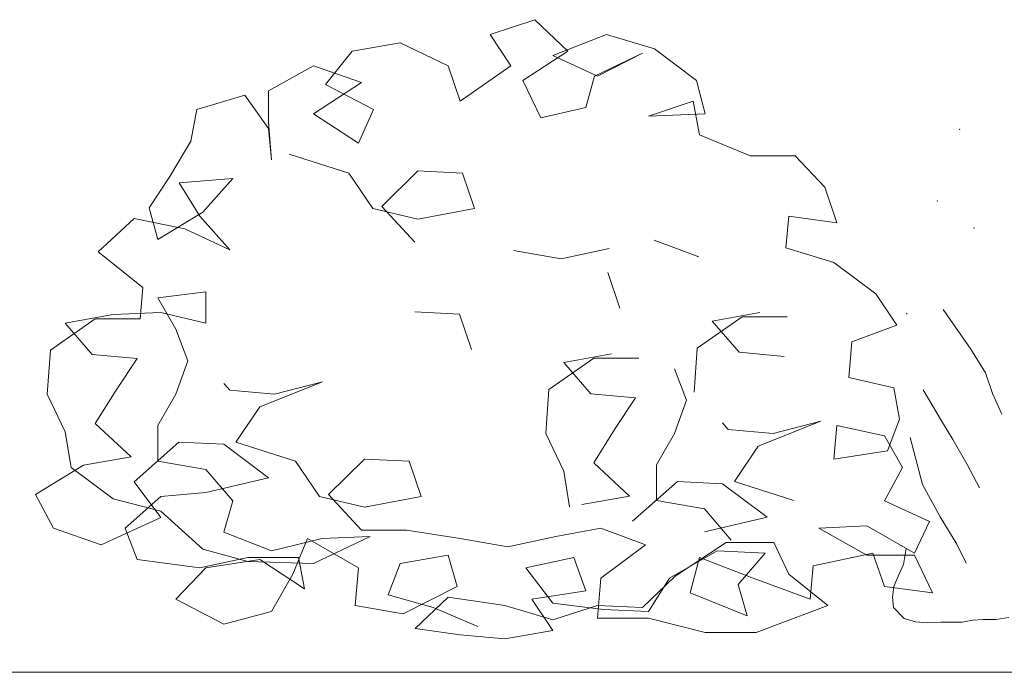
# Model space of a CAD drawing. Units: millimetres. Extents: x 4876 to 18339, y -5013 to 9599.
# Drawn here: x 12421 to 12463, y 825 to 853 of the extents above; entities that cross this region are included whole.
import ezdxf

# ---------------------------------------------------------------- set-up
doc = ezdxf.new("R2010")
doc.units = ezdxf.units.MM
doc.header["$LTSCALE"] = 0.03
doc.layers.get('0').update_dxf_attribs({"lineweight": 0})
doc.layers.add('0.10', color=1, linetype='Continuous', lineweight=9)
doc.layers.add('Vegetación 1', color=83, linetype='Continuous', lineweight=5)

# ---------------------------------------------------------------- blocks, each defined once
blk = doc.blocks.new('AA6')
for p, q in [((3.37971, -0.8049), (3.36162, -0.82168)), ((3.40377, -0.81321), (3.37971, -0.8049)), ((3.34072, -0.81236), (3.31465, -0.81989)), ((3.36969, -0.8241), (3.34072, -0.81236)), ((3.39228, -0.83008), (3.40377, -0.81321)), ((3.31465, -0.81989), (3.29175, -0.8366)), ((3.45235, -0.81839), (3.42621, -0.83054)), ((3.47826, -0.82326), (3.45235, -0.81839)), ((3.32107, -0.82229), (3.34522, -0.83512)), ((3.34687, -0.83514), (3.32107, -0.82229)), ((3.34522, -0.83512), (3.36969, -0.8241)), ((3.36162, -0.82168), (3.38572, -0.83788)), ((3.49257, -0.84164), (3.47826, -0.82326)), ((3.41949, -0.84969), (3.39228, -0.83008)), ((3.42621, -0.83054), (3.41949, -0.84969)), ((3.49917, -0.83153), (3.47308, -0.84022)), ((3.5233, -0.84542), (3.49917, -0.83153)), ((3.29175, -0.8366), (3.2867, -0.85471)), ((3.35144, -0.85212), (3.34687, -0.83514)), ((3.38572, -0.83788), (3.37569, -0.85813)), ((3.46642, -0.85484), (3.49257, -0.84164)), ((3.47308, -0.84022), (3.49881, -0.85759)), ((3.52307, -0.86244), (3.5233, -0.84542)), ((3.29324, -0.84797), (3.28969, -0.86611)), ((3.31745, -0.85629), (3.29324, -0.84797)), ((3.37569, -0.85813), (3.35144, -0.85212)), ((3.53618, -0.84791), (3.52303, -0.86581)), ((3.56205, -0.85614), (3.53618, -0.84791)), ((3.2867, -0.85471), (3.31745, -0.85629)), ((3.47428, -0.87313), (3.46642, -0.85484)), ((3.49881, -0.85759), (3.47428, -0.87313)), ((3.56497, -0.87321), (3.56205, -0.85614)), ((3.52114, -0.88281), (3.52307, -0.86244)), ((3.28969, -0.86611), (3.26207, -0.87708)), ((3.52303, -0.86581), (3.52114, -0.88281)), ((3.57612, -0.89259), (3.56497, -0.87321)), ((3.23775, -0.87675), (3.22131, -0.89345)), ((3.26207, -0.87708), (3.23775, -0.87675)), ((3.47922, -0.88942), (3.51163, -0.87956)), ((3.41767, -0.88858), (3.41095, -0.90773)), ((3.44185, -0.88776), (3.41767, -0.88858)), ((3.46111, -0.90725), (3.44185, -0.88776)), ((3.4659, -0.90847), (3.47922, -0.88942)), ((3.22131, -0.89345), (3.21459, -0.91269)), ((3.54202, -0.89328), (3.55799, -0.91168)), ((3.57111, -0.89599), (3.54202, -0.89328)), ((3.58714, -0.90977), (3.57612, -0.89259)), ((3.55961, -0.91391), (3.57111, -0.89599)), ((3.21459, -0.91269), (3.24061, -0.90958)), ((3.24061, -0.90958), (3.24203, -0.92662)), ((3.41095, -0.90773), (3.4415, -0.91382)), ((3.4415, -0.91382), (3.4659, -0.90847)), ((3.44298, -0.92634), (3.46111, -0.90725)), ((3.55799, -0.91168), (3.58211, -0.92672)), ((3.58211, -0.92672), (3.58714, -0.90977)), ((3.54315, -0.93187), (3.55961, -0.91391)), ((3.59517, -0.91555), (3.56762, -0.92085)), ((3.61444, -0.93399), (3.59517, -0.91555)), ((3.56762, -0.92085), (3.54315, -0.93187)), ((3.24203, -0.92662), (3.21595, -0.93426)), ((3.28915, -0.93214), (3.31344, -0.92343)), ((3.3377, -0.92828), (3.3636, -0.9343)), ((3.3636, -0.9343), (3.38948, -0.93014)), ((3.21595, -0.93426), (3.19305, -0.95097)), ((3.58986, -0.95289), (3.61444, -0.93399)), ((3.33821, -0.94142), (3.33149, -0.96056)), ((3.19305, -0.95097), (3.18141, -0.96774)), ((3.59113, -0.96994), (3.58986, -0.95289)), ((3.1564, -0.95904), (3.14118, -0.98017)), ((3.55552, -0.97176), (3.55575, -0.95474)), ((3.55575, -0.95474), (3.58168, -0.95846)), ((3.58168, -0.95846), (3.57169, -0.97535)), ((3.26522, -0.96439), (3.2409, -0.96406)), ((3.2814, -0.96692), (3.25564, -0.96195)), ((3.28931, -0.98174), (3.26522, -0.96439)), ((3.41824, -0.96498), (3.41152, -0.98412)), ((3.44242, -0.96415), (3.41824, -0.96498)), ((3.18141, -0.96774), (3.20561, -0.97721)), ((3.26661, -0.98364), (3.2814, -0.96692)), ((3.57992, -0.96642), (3.55552, -0.97176)), ((3.60587, -0.96782), (3.57992, -0.96642)), ((3.61545, -0.97027), (3.59113, -0.96994)), ((3.63163, -0.9728), (3.60587, -0.96782)), ((3.63954, -0.98762), (3.61545, -0.97027)), ((3.57169, -0.97535), (3.565, -0.99228)), ((3.61684, -0.98952), (3.63163, -0.9728)), ((3.14118, -0.98017), (3.13307, -0.99291)), ((3.20561, -0.97721), (3.207, -0.99646)), ((3.24226, -0.98562), (3.26661, -0.98364)), ((3.29063, -1.00551), (3.28931, -0.98174)), ((3.36143, -0.99047), (3.33567, -0.9855)), ((3.34524, -0.98794), (3.32093, -0.98761)), ((3.36933, -1.00529), (3.34524, -0.98794)), ((3.34664, -1.00719), (3.36143, -0.99047)), ((3.59249, -0.9915), (3.61684, -0.98952)), ((3.60367, -1.00868), (3.59249, -0.9915)), ((3.64087, -1.01139), (3.63954, -0.98762)), ((3.13307, -0.99291), (3.12902, -1.0042)), ((3.207, -0.99646), (3.1826, -1.0018)), ((3.30148, -0.99302), (3.2948, -1.00996)), ((3.565, -0.99228), (3.57121, -1.01044)), ((3.1826, -1.0018), (3.17922, -1.01878)), ((3.12902, -1.0042), (3.12381, -1.01521)), ((3.1667, -1.00273), (3.15649, -1.01935)), ((3.32228, -1.00917), (3.34664, -1.00719)), ((3.37066, -1.02906), (3.36933, -1.00529)), ((3.49204, -1.00264), (3.51777, -1.00972)), ((3.52578, -1.01666), (3.49204, -1.00264)), ((3.54212, -1.00784), (3.54532, -1.00442)), ((3.2948, -1.00996), (3.30101, -1.02812)), ((3.33346, -1.02635), (3.32228, -1.00917)), ((3.51777, -1.00972), (3.54212, -1.00784)), ((3.57121, -1.01044), (3.58074, -1.0276)), ((3.61468, -1.0269), (3.60367, -1.00868)), ((3.63083, -1.03175), (3.64087, -1.01139)), ((3.53843, -1.03606), (3.52578, -1.01666)), ((3.15649, -1.01935), (3.15015, -1.02932)), ((3.17922, -1.01878), (3.18544, -1.03589)), ((3.2131, -1.02261), (3.1872, -1.02793)), ((3.2145, -1.04081), (3.2131, -1.02261)), ((3.25558, -1.03433), (3.22184, -1.02032)), ((3.22184, -1.02032), (3.24756, -1.02739)), ((3.27191, -1.02552), (3.27511, -1.02209)), ((3.17329, -1.02859), (3.1664, -1.05391)), ((3.1872, -1.02793), (3.17721, -1.04482)), ((3.24756, -1.02739), (3.27191, -1.02552)), ((3.30101, -1.02812), (3.31053, -1.04527)), ((3.34448, -1.04458), (3.33346, -1.02635)), ((3.58074, -1.0276), (3.58048, -1.04693)), ((3.59507, -1.04482), (3.61468, -1.0269)), ((3.15015, -1.02932), (3.14238, -1.04279)), ((3.26823, -1.05374), (3.25558, -1.03433)), ((3.36063, -1.04942), (3.37066, -1.02906)), ((3.62742, -1.05093), (3.63083, -1.03175)), ((3.18544, -1.03589), (3.2145, -1.04081)), ((3.50602, -1.04592), (3.53843, -1.03606)), ((3.52046, -1.05516), (3.54487, -1.03731)), ((3.54487, -1.03731), (3.56921, -1.03648)), ((3.56921, -1.03648), (3.59323, -1.05835)), ((3.14238, -1.04279), (3.13538, -1.05535)), ((3.17721, -1.04482), (3.18672, -1.06303)), ((3.32486, -1.06249), (3.34448, -1.04458)), ((3.46865, -1.04426), (3.44447, -1.04509)), ((3.48791, -1.06375), (3.46865, -1.04426)), ((3.62083, -1.04969), (3.59507, -1.04482)), ((3.31053, -1.04527), (3.31027, -1.06461)), ((3.35721, -1.06861), (3.36063, -1.04942)), ((3.44447, -1.04509), (3.43775, -1.06423)), ((3.4927, -1.06497), (3.50602, -1.04592)), ((3.58048, -1.04693), (3.55444, -1.0511)), ((3.64658, -1.06591), (3.62083, -1.04969)), ((3.1664, -1.05391), (3.15656, -1.07126)), ((3.23581, -1.0636), (3.26823, -1.05374)), ((3.25025, -1.07283), (3.27467, -1.05498)), ((3.27467, -1.05498), (3.299, -1.05416)), ((3.299, -1.05416), (3.32303, -1.07603)), ((3.55428, -1.0635), (3.52046, -1.05516)), ((3.55444, -1.0511), (3.53965, -1.06782)), ((3.60452, -1.06765), (3.62742, -1.05093)), ((3.59323, -1.05835), (3.57841, -1.07749)), ((3.18672, -1.06303), (3.16225, -1.07404)), ((3.31027, -1.06461), (3.28424, -1.06877)), ((3.35062, -1.06736), (3.32486, -1.06249)), ((3.43775, -1.06423), (3.4683, -1.07032)), ((3.4683, -1.07032), (3.4927, -1.06497)), ((3.46978, -1.08285), (3.48791, -1.06375)), ((3.57856, -1.06614), (3.55428, -1.0635)), ((3.5977, -1.08343), (3.57856, -1.06614)), ((3.63658, -1.08395), (3.64658, -1.06591)), ((3.15656, -1.07126), (3.14736, -1.08603)), ((3.28424, -1.06877), (3.26945, -1.08549)), ((3.53965, -1.06782), (3.54423, -1.08491)), ((3.57846, -1.07402), (3.60452, -1.06765)), ((3.16225, -1.07404), (3.17012, -1.09118)), ((3.17012, -1.09118), (3.19614, -1.07682)), ((3.19614, -1.07682), (3.2221, -1.07833)), ((3.28407, -1.08117), (3.25025, -1.07283)), ((3.55551, -1.0942), (3.57846, -1.07402)), ((3.2221, -1.07833), (3.19593, -1.09268)), ((3.31595, -1.08864), (3.34024, -1.07993)), ((3.34024, -1.07993), (3.3645, -1.08478)), ((3.57841, -1.07749), (3.61064, -1.09264)), ((3.14736, -1.08603), (3.14205, -1.09626)), ((3.24631, -1.08654), (3.23797, -1.10345)), ((3.27213, -1.08689), (3.24631, -1.08654)), ((3.29951, -1.10544), (3.27213, -1.08689)), ((3.3645, -1.08478), (3.39039, -1.09081)), ((3.39039, -1.09081), (3.41628, -1.08664)), ((3.41628, -1.08664), (3.44546, -1.08251)), ((3.44546, -1.08251), (3.46978, -1.08285)), ((3.46493, -1.08614), (3.49551, -1.10127)), ((3.49089, -1.08765), (3.46493, -1.08614)), ((3.51827, -1.09475), (3.49089, -1.08765)), ((3.54423, -1.08491), (3.51827, -1.09475)), ((3.59101, -1.10036), (3.5977, -1.08343)), ((3.61064, -1.09264), (3.63658, -1.08395)), ((3.17011, -1.09233), (3.16007, -1.11259)), ((3.19593, -1.09268), (3.17011, -1.09233)), ((3.17479, -1.08883), (3.17594, -1.09742)), ((3.18609, -1.10958), (3.19279, -1.09149)), ((3.19279, -1.09149), (3.22498, -1.09875)), ((3.25104, -1.09228), (3.27702, -1.09147)), ((3.26537, -1.1095), (3.25104, -1.09228)), ((3.27702, -1.09147), (3.30264, -1.10664)), ((3.33987, -1.10715), (3.31595, -1.08864)), ((3.47116, -1.10325), (3.49884, -1.08776)), ((3.49884, -1.08776), (3.50669, -1.1071)), ((3.17594, -1.09742), (3.1788, -1.10372)), ((3.25731, -1.10602), (3.28659, -1.09507)), ((3.28659, -1.09507), (3.29128, -1.11437)), ((3.35459, -1.09599), (3.34789, -1.11398)), ((3.38048, -1.10202), (3.35459, -1.09599)), ((3.42261, -1.09576), (3.41757, -1.11272)), ((3.44852, -1.10063), (3.42261, -1.09576)), ((3.50012, -1.115), (3.50366, -1.09802)), ((3.50366, -1.09802), (3.53113, -1.09839)), ((3.5311, -1.1006), (3.55551, -1.0942)), ((3.23797, -1.10345), (3.21673, -1.12019)), ((3.22498, -1.09875), (3.22638, -1.11695)), ((3.36566, -1.12105), (3.38048, -1.10202)), ((3.45474, -1.11774), (3.44852, -1.10063)), ((3.47253, -1.12366), (3.47116, -1.10325)), ((3.49551, -1.10127), (3.5311, -1.1006)), ((3.52466, -1.09946), (3.50012, -1.115)), ((3.55372, -1.10437), (3.52466, -1.09946)), ((3.53113, -1.09839), (3.55702, -1.10442)), ((3.55702, -1.10442), (3.59101, -1.10036)), ((3.1788, -1.10372), (3.18109, -1.10944)), ((3.22638, -1.11695), (3.25731, -1.10602)), ((3.31699, -1.1227), (3.29951, -1.10544)), ((3.30264, -1.10664), (3.31381, -1.12487)), ((3.34123, -1.12871), (3.33987, -1.10715)), ((3.50669, -1.1071), (3.51782, -1.12764)), ((3.5697, -1.12162), (3.55372, -1.10437)), ((3.16007, -1.11259), (3.18609, -1.10958)), ((3.18109, -1.10944), (3.18166, -1.11517)), ((3.26033, -1.12645), (3.26537, -1.1095)), ((3.34789, -1.11398), (3.37695, -1.119)), ((3.41757, -1.11272), (3.4465, -1.12783)), ((3.18166, -1.11517), (3.18109, -1.12089)), ((3.29128, -1.11437), (3.26033, -1.12645)), ((3.37695, -1.119), (3.36546, -1.13576)), ((3.4223, -1.11846), (3.39162, -1.12256)), ((3.43993, -1.13572), (3.4223, -1.11846)), ((3.43033, -1.12424), (3.45474, -1.11774)), ((3.18109, -1.12089), (3.17536, -1.12662)), ((3.21673, -1.12019), (3.25526, -1.13542)), ((3.31381, -1.12487), (3.33814, -1.12404)), ((3.34133, -1.12188), (3.31699, -1.1227)), ((3.33814, -1.12404), (3.36566, -1.12105)), ((3.36554, -1.13009), (3.34133, -1.12188)), ((3.39162, -1.12256), (3.36554, -1.13009)), ((3.40602, -1.13411), (3.43033, -1.12424)), ((3.4465, -1.12783), (3.47253, -1.12366)), ((3.54355, -1.13482), (3.5697, -1.12162)), ((3.12556, -1.12662), (3.11869, -1.12547)), ((3.13243, -1.12662), (3.12556, -1.12662)), ((3.13815, -1.12719), (3.13243, -1.12662)), ((3.14388, -1.12834), (3.13815, -1.12719)), ((3.1496, -1.12834), (3.14388, -1.12834)), ((3.15533, -1.12834), (3.1496, -1.12834)), ((3.16277, -1.12891), (3.15533, -1.12834)), ((3.16907, -1.12834), (3.16277, -1.12891)), ((3.17536, -1.12662), (3.16907, -1.12834)), ((3.28288, -1.1358), (3.31376, -1.12834)), ((3.31376, -1.12834), (3.34123, -1.12871)), ((3.51782, -1.12764), (3.54355, -1.13482)), ((3.25526, -1.13542), (3.28288, -1.1358)), ((3.36546, -1.13576), (3.39137, -1.14064)), ((3.39137, -1.14064), (3.41557, -1.13876)), ((3.41557, -1.13876), (3.43993, -1.13572))]:
    blk.add_line(p, q)
for p in [(3.14888, -0.86117), (3.1603, -0.90027), (3.1404, -0.91462), (3.17618, -0.96157)]:
    blk.add_point(p)

msp = doc.modelspace()

# ---------------------------------------------------------------- linework, layer by layer
at = {"layer": '0.10'}
msp.add_line((11701.685, 825.102), (12870.685, 825.102), dxfattribs=at)

# ---------------------------------------------------------------- block references
at = {"layer": 'Vegetación 1', "xscale": -79.99999999998471, "yscale": 80, "zscale": 80, "rotation": 359.2220434577991}
msp.add_blockref('AA6', (12714.248, 914.115), dxfattribs=at)

doc.saveas('drawing.dxf')
